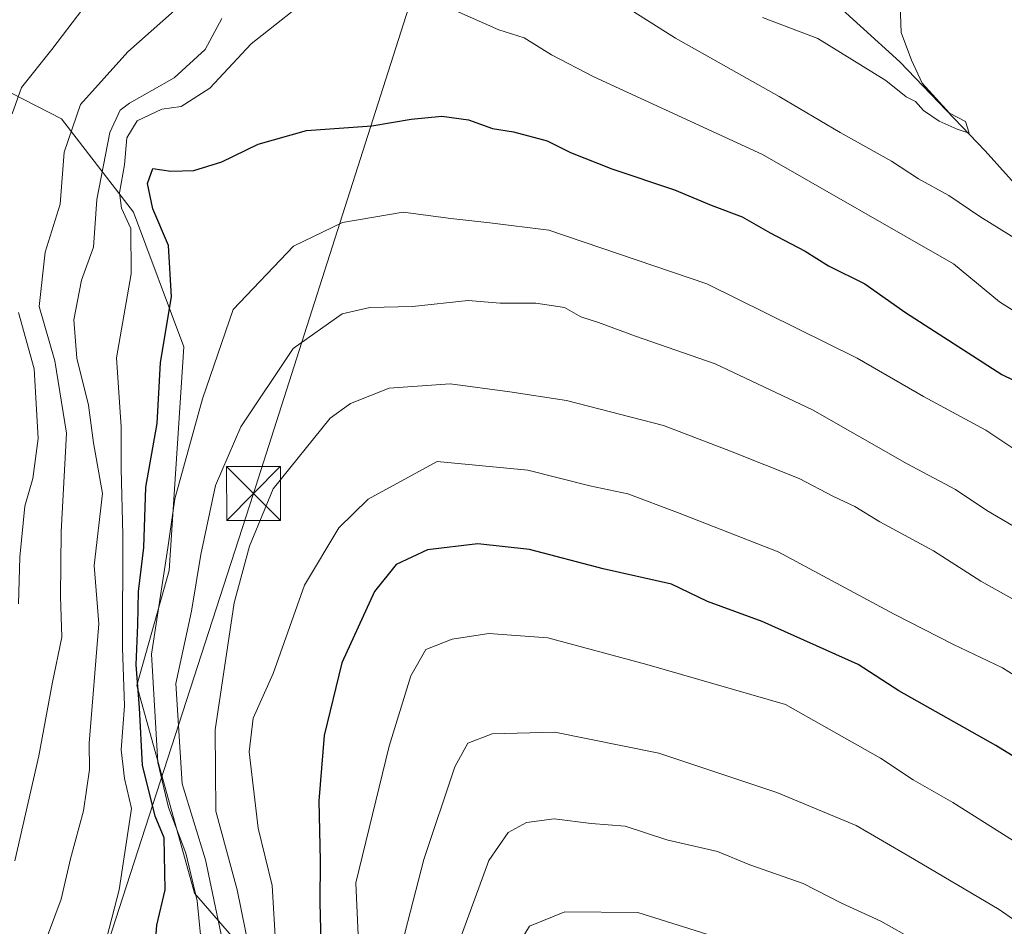
# Model space of a CAD drawing. Units: metres. Extents: x 654945 to 658404, y 4741742 to 4744133.
# Drawn here: x 655849 to 655986, y 4742567 to 4742693 of the extents above; entities that cross this region are included whole.
import ezdxf

# ---------------------------------------------------------------- set-up
doc = ezdxf.new("R2010")
doc.units = ezdxf.units.M
doc.header["$MEASUREMENT"] = 0
doc.linetypes.add('DGN Style 4', pattern=[2.638475, 1.318413, -0.659207, 0.001648, -0.659207])
for name, color, linetype, lineweight in [('Arbolado forestal CxS', 92, 'Continuous', 0), ('Corriente natural eje', 4, 'DGN Style 4', 0), ('Corriente natural lineal', 142, 'Continuous', 13), ('Curva de nivel maestra', 30, 'Continuous', 30), ('Curva de nivel normal', 30, 'Continuous', 0), ('Matorral CxS', 135, 'Continuous', 0), ('Tendido', 6, 'Continuous', 0), ('Torre de tendido puntual', 7, 'Continuous', 0)]:
    doc.layers.add(name, color=color, linetype=linetype, lineweight=lineweight)

# ---------------------------------------------------------------- blocks, each defined once
blk = doc.blocks.new('5TTEND')
at = {"layer": 'Corriente natural eje', "color": 7, "linetype": 'Continuous', "lineweight": 0}
for p, q in [((-0.375, 0.3754), (0.375, -0.3746)), ((0.372, 0.3784), (-0.372, -0.3776))]:
    blk.add_line(p, q, dxfattribs=at)
at = {"layer": 'Corriente natural eje', "color": 7, "linetype": 'Continuous', "lineweight": 0, "flags": 128}
blk.add_lwpolyline([(-0.375, -0.3746), (0.375, -0.3746), (0.375, 0.3754), (-0.375, 0.3754), (-0.372, -0.3776)], dxfattribs=at)

msp = doc.modelspace()

# ---------------------------------------------------------------- linework, layer by layer
at = {"layer": 'Arbolado forestal CxS', "color": 92, "linetype": 'Continuous', "lineweight": 0}
for points in [[(655763.5047, 4742505.5241, 659.1646), (655810.8189, 4742633.3335, 658.0073), (655817.0213, 4742650.6343, 658.2022), (655828.5267, 4742682.7273, 659.0295), (655831.3332, 4742690.2113, 659.3189), (655832.7013, 4742690.5575, 659.9068), (655840.4315, 4742686.5987, 671.1436), (655854.7117, 4742679.2855, 682.9676), (655864.7147, 4742666.3047, 695.1074), (655871.7533, 4742647.4931, 701.0007), (655869.7149, 4742616.2717, 703.928), (655865.2179, 4742600.2171, 699.1692), (655873.2605, 4742571.2717, 704.2331), (655895.1459, 4742546.0121, 728.7554)], [(655895.1459, 4742546.0121, 728.7554), (655873.2605, 4742571.2717, 704.2331), (655865.2179, 4742600.2171, 699.1692), (655869.7149, 4742616.2717, 703.928), (655871.7533, 4742647.4931, 701.0007), (655864.7147, 4742666.3047, 695.1074), (655854.7117, 4742679.2855, 682.9676), (655840.4315, 4742686.5987, 671.1436), (655832.7013, 4742690.5575, 659.9068), (655831.3332, 4742690.2113, 659.3189)]]:
    msp.add_polyline3d(points, dxfattribs=at)
at = {"layer": 'Corriente natural lineal', "color": 142, "linetype": 'Continuous', "lineweight": 13}
msp.add_polyline3d([(656062.4001, 4742558.5201, 720.4292), (656052.8101, 4742573.4601, 714.2592), (656047.1701, 4742587.5001, 709.1387), (656024.2701, 4742614.8101, 700.7115), (656019.1501, 4742632.0601, 695.3763), (656004.3001, 4742651.6201, 690.4534), (655983.4801, 4742674.8201, 685.9094), (655971.5701, 4742687.2601, 684.073), (655960.5101, 4742697.3401, 682.4856), (655947.0701, 4742708.2401, 679.4262), (655939.7401, 4742715.8901, 677.8518), (655931.9901, 4742731.1601, 675.6529), (655929.8501, 4742745.0401, 674.1229), (655927.2601, 4742749.0401, 673.9315), (655922.9401, 4742751.8701, 673.6422), (655900.7901, 4742756.5801, 668.8481), (655888.3001, 4742757.8801, 665.9011), (655865.9001, 4742757.9901, 660.2454), (655856.1336, 4742759.4605, 658.2081)], dxfattribs=at)
at = {"layer": 'Curva de nivel maestra', "color": 30, "linetype": 'Continuous', "lineweight": 30, "flags": 128}
for points, elevation in [([(655867.41, 4742559.4401), (655868, 4742566.7801), (655869.14, 4742571.7301), (655869, 4742578.9601), (655867.78, 4742581.9901), (655865.98, 4742589.1101), (655865.59, 4742597.1401), (655865.11, 4742603.1201), (655865.34, 4742608.6801), (655865.42, 4742613.3701), (655866.17, 4742619.4801), (655866.44, 4742627.8901), (655868.02, 4742636.8001), (655868.49, 4742645.3301), (655870.03, 4742654.4901), (655869.61, 4742661.6401), (655867.42, 4742666.7301), (655866.68, 4742670.2801), (655867.44, 4742672.3701), (655869.94, 4742672.0201), (655873.17, 4742672.0801), (655877.07, 4742673.3001), (655882.14, 4742675.7701), (655888.88, 4742677.6701), (655897.97, 4742678.3401), (655903.47, 4742679.2601), (655907.73, 4742679.6601), (655911.46, 4742679.1701), (655914.8, 4742677.9701), (655917.74, 4742677.4801), (655922.4, 4742676.2601), (655925.66, 4742674.6301), (655931.45, 4742672.3401), (655940.16, 4742669.4201), (655945.3, 4742667.2401), (655949.61, 4742665.6201), (655953.53, 4742663.4001), (655958.38, 4742660.8601), (655961.66, 4742658.7801), (655966.71, 4742656.2801), (655972.37, 4742652.3001), (655985.8, 4742643.6401), (655990.58, 4742641.3001)], 700), ([(655993.09, 4742586.8501), (655984.96, 4742591.8801), (655971.47, 4742599.5001), (655965.78, 4742603.1701), (655952.4, 4742609.1801), (655944.78, 4742611.9701), (655939.76, 4742614.3601), (655930.23, 4742616.5301), (655919.94, 4742619.2201), (655912.74, 4742619.9901), (655905.74, 4742619.1701), (655901.38, 4742617.1001), (655898.32, 4742613.3601), (655893.8, 4742603.4201), (655891.34, 4742593.2601), (655890.56, 4742584.1601), (655890.78, 4742575.7601), (655890.7, 4742569.9701), (655890.92, 4742562.4801)], 725)]:
    msp.add_lwpolyline(points, dxfattribs=dict(at, elevation=elevation))
at = {"layer": 'Curva de nivel normal', "color": 30, "linetype": 'Continuous', "lineweight": 0, "flags": 128}
for points, elevation in [([(655922.88, 4742701.6201), (655940.32, 4742690.5801), (655954.78, 4742682.4401), (655963.29, 4742677.4201), (655970.43, 4742673.4001), (655974.2, 4742670.9401), (655978.44, 4742668.5901), (655982.74, 4742665.6601), (655988.49, 4742662.0901)], 690), ([(655971.56, 4742697.8201), (655971.76, 4742691.3601), (655973.22, 4742687.4801), (655974.68, 4742684.2801), (655978.53, 4742680.1201), (655980.73, 4742678.9401), (655981.27, 4742677.3101), (655979.59, 4742677.8501), (655977.06, 4742678.9801), (655974.89, 4742680.4801), (655973.78, 4742681.7201), (655972.46, 4742682.3901), (655969.62, 4742684.6601), (655960.16, 4742690.5101), (655952.45, 4742693.4601)], 685), ([(655872.1, 4742695.8901), (655863.96, 4742688.6701), (655857.35, 4742681.3301), (655855.08, 4742674.6801), (655854.53, 4742667.3901), (655852.4, 4742660.6801), (655851.59, 4742653.1401), (655853.75, 4742645.5501), (655855.38, 4742635.4701), (655854.65, 4742621.6701), (655854.56, 4742612.6701), (655854.76, 4742607.0001), (655853.39, 4742600.4901), (655851.52, 4742590.4101), (655848.2, 4742575.7901)], 685), ([(655857.65, 4742694.6701), (655853.33, 4742689.0001), (655849.11, 4742683.6701), (655847.83, 4742680.0001)], 680), ([(655859.32, 4742558.4201), (655862.74, 4742571.7301), (655864.46, 4742583.0901), (655863.5, 4742587.2701), (655863.02, 4742591.2401), (655863.46, 4742597.4001), (655863.21, 4742605.5101), (655863.27, 4742621.2601), (655863.01, 4742630.4701), (655863.02, 4742636.3301), (655862.36, 4742645.9601), (655864.42, 4742657.6801), (655864.38, 4742664.0201), (655863.06, 4742666.8301), (655862.77, 4742668.9801), (655863.46, 4742672.9101), (655863.83, 4742676.6701), (655865.23, 4742679.0101), (655868.67, 4742680.6401), (655871.4, 4742681.0301), (655875.4, 4742683.6001), (655881.16, 4742689.7501), (655886.84, 4742694.2801)], 695), ([(655909.68, 4742694.3901), (655915.66, 4742691.7101), (655919.21, 4742690.5901), (655923, 4742688.2601), (655928.92, 4742685.1901), (655952.42, 4742674.3501), (655979.06, 4742659.0701), (655985.49, 4742653.7601), (655992.18, 4742649.5301)], 695), ([(655852.02, 4742563.3201), (655854.63, 4742570.4201), (655855.96, 4742576.0401), (655857.78, 4742582.7501), (655858.62, 4742588.5401), (655858.56, 4742592.2001), (655859.9, 4742608.8301), (655859.24, 4742617.0001), (655860.42, 4742627.0101), (655859.16, 4742634.0901), (655858.44, 4742639.3701), (655856.82, 4742645.9001), (655856.4, 4742651.2701), (655857.47, 4742656.7901), (655859.14, 4742661.3801), (655859.62, 4742668.0401), (655861.43, 4742677.3801), (655862.9, 4742680.5001), (655864.16, 4742681.4901), (655870.4, 4742685.0301), (655874.75, 4742688.9701), (655877.04, 4742693.3301)], 690), ([(655995.14, 4742628.1601), (655983.57, 4742635.8701), (655974.87, 4742640.5601), (655965.64, 4742645.9001), (655944.68, 4742656.3001), (655922.67, 4742663.7901), (655914.43, 4742664.7801), (655908.98, 4742665.3901), (655902.36, 4742666.2901), (655893.88, 4742664.8401), (655887.04, 4742661.5601), (655878.65, 4742652.7001), (655874.38, 4742640.2501), (655870.48, 4742626.2801), (655869.52, 4742619.4501), (655867.26, 4742604.6101), (655868.14, 4742589.4901), (655869.61, 4742583.2001), (655872.04, 4742576.8401), (655873.61, 4742570.2001), (655874.06, 4742565.4601)], 705), ([(655989.81, 4742621.0801), (655983.72, 4742624.6501), (655979.33, 4742627.6001), (655972.59, 4742631.1901), (655959.43, 4742638.7001), (655945.85, 4742645.1101), (655934.72, 4742648.9801), (655929.57, 4742650.9001), (655927.13, 4742651.6601), (655924.85, 4742652.9701), (655920.82, 4742653.5801), (655915.86, 4742653.5801), (655911.39, 4742653.9501), (655903.64, 4742653.1001), (655897.68, 4742652.9801), (655893.84, 4742652.1101), (655887, 4742647.2701), (655879.7, 4742636.3301), (655876.17, 4742628.1301), (655874.13, 4742618.5101), (655872.84, 4742610.6001), (655870.66, 4742600.5401), (655871.52, 4742586.5001), (655874.76, 4742575.9301), (655877.73, 4742561.7101)], 710), ([(655848.71, 4742652.2901), (655850.9, 4742644.4201), (655851.44, 4742634.6901), (655850.69, 4742629.1401), (655849.6, 4742625.2401), (655848.89, 4742618.1501), (655848.7, 4742611.6101)], 680), ([(655991.52, 4742609.9501), (655982.89, 4742614.8101), (655976.26, 4742619.0201), (655968.81, 4742623.0801), (655965.3, 4742625.2301), (655962.33, 4742626.5901), (655957.53, 4742629.1201), (655948, 4742632.9401), (655938.63, 4742636.5001), (655925.09, 4742640.0001), (655917.23, 4742641.2301), (655908.88, 4742642.3401), (655900.38, 4742641.7401), (655894.98, 4742639.6101), (655892.18, 4742637.5301), (655884.21, 4742627.6701), (655880.93, 4742619.6701), (655878.78, 4742611.7501), (655876.14, 4742594.0701), (655876.21, 4742582.7101), (655879.21, 4742571.7301), (655880.96, 4742563.0101)], 715), ([(655994.73, 4742597.1001), (655985.9, 4742602.7201), (655979.05, 4742605.9401), (655970.81, 4742610.2001), (655954.64, 4742618.8701), (655940.61, 4742624.4001), (655933.64, 4742626.9801), (655928.37, 4742628.0901), (655919.74, 4742630.2901), (655907.07, 4742631.5101), (655897.47, 4742626.2601), (655893.35, 4742622.2301), (655888.6, 4742614.2301), (655884.2, 4742601.9201), (655881.4, 4742595.6601), (655880.85, 4742590.9901), (655882.12, 4742580.3201), (655884.06, 4742572.3201), (655884.56, 4742563.6601)], 720), ([(656002.97, 4742566.4301), (655999.05, 4742570.3001), (655990.84, 4742576.4301), (655979, 4742583.9201), (655973.43, 4742587.0801), (655968.9, 4742590.1201), (655955.65, 4742597.5801), (655936.31, 4742603.1701), (655922.49, 4742606.8901), (655914.28, 4742607.5001), (655909.19, 4742606.6901), (655905.52, 4742605.2601), (655903.4, 4742601.6001), (655900.38, 4742591.7701), (655895.76, 4742572.6901), (655896.06, 4742565.4201)], 730), ([(655995.52, 4742561.9301), (655985.42, 4742569.0001), (655972.83, 4742576.4301), (655965.48, 4742580.6801), (655954.44, 4742585.3001), (655937.98, 4742590.8001), (655923.47, 4742593.7201), (655914.73, 4742593.5101), (655911.37, 4742592.2001), (655909.53, 4742588.8901), (655905.2, 4742575.9401), (655900.71, 4742558.4501)], 735), ([(655973.72, 4742564.6501), (655968.96, 4742567.3601), (655963.46, 4742569.8801), (655958.13, 4742572.6001), (655950.68, 4742575.2001), (655946.17, 4742577.0901), (655939.08, 4742578.6901), (655933.27, 4742580.6001), (655928.54, 4742580.9801), (655923.38, 4742581.6101), (655919.52, 4742581.1101), (655916.97, 4742579.7201), (655914.26, 4742575.8301), (655908.4, 4742559.6801)], 740), ([(655947.07, 4742564.8001), (655935.07, 4742568.5401), (655924.86, 4742568.6601), (655919.96, 4742566.6701), (655917.1, 4742561.9901)], 745)]:
    msp.add_lwpolyline(points, dxfattribs=dict(at, elevation=elevation))
at = {"layer": 'Matorral CxS', "color": 135, "linetype": 'Continuous', "lineweight": 0}
for points in [[(655895.1459, 4742546.0121, 728.7554), (655873.2605, 4742571.2717, 704.2331), (655865.2179, 4742600.2171, 699.1692), (655869.7149, 4742616.2717, 703.928), (655871.7533, 4742647.4931, 701.0007), (655864.7147, 4742666.3047, 695.1074), (655854.7117, 4742679.2855, 682.9676), (655840.4315, 4742686.5987, 671.1436), (655832.7013, 4742690.5575, 659.9068), (655831.3332, 4742690.2113, 659.3189), (655841.6377, 4742717.6931, 658.6024), (655868.7719, 4742789.4777, 659.9854), (655879.9977, 4742818.4469, 659.396), (655881.5877, 4742822.5569, 659.3049), (655885.1913, 4742831.8565, 658.9168), (655895.2317, 4742858.3499, 660.0934), (655924.0107, 4742847.3469, 661.7278), (655948.7633, 4742837.8831, 664.2995), (655961.9151, 4742823.0495, 665.3856), (655979.7907, 4742815.8123, 666.616), (655989.6815, 4742810.7173, 667.777)], [(655895.1459, 4742546.0121, 728.7554), (655873.2605, 4742571.2717, 704.2331), (655865.2179, 4742600.2171, 699.1692), (655869.7149, 4742616.2717, 703.928), (655871.7533, 4742647.4931, 701.0007), (655864.7147, 4742666.3047, 695.1074), (655854.7117, 4742679.2855, 682.9676), (655840.4315, 4742686.5987, 671.1436), (655832.7013, 4742690.5575, 659.9068), (655831.3332, 4742690.2113, 659.3189)]]:
    msp.add_polyline3d(points, dxfattribs=at)
at = {"layer": 'Tendido', "color": 6, "linetype": 'Continuous', "lineweight": 0}
msp.add_polyline3d([(655142.2967, 4744059.9785, 679.4539), (655148.33, 4744044.91, 683.4883), (655220.92, 4743861.29, 700.1339), (655288.71, 4743822.3, 718.1369), (655391.37, 4743760.73, 702.1821), (655527.6, 4743680.2, 678.89), (655690.4354, 4743584.8433, 684.9454), (655819.89, 4743507.84, 684.4591), (655949.47, 4743429.83, 684.0035), (655976.5, 4743259.84, 670.331), (656012.25, 4743038.11, 669.3699), (655953.78, 4742853.69, 669.0425), (655881.46, 4742627.02, 717.4899), (655832.57, 4742476.02, 698.44), (655791.07, 4742348.36, 689.572), (655748.3, 4742216.14, 676.1103), (655692.87, 4742044.17, 669.2067), (655732.17, 4741901.27, 673.7277), (655770.6534, 4741761.2654, 677.5487), (655771.0685, 4741759.7515, 677.3841)], dxfattribs=at)

# ---------------------------------------------------------------- block references
at = {"layer": 'Torre de tendido puntual', "color": 7, "linetype": 'Continuous', "lineweight": 0, "xscale": 10, "yscale": 10, "zscale": 10}
msp.add_blockref('5TTEND', (655881.46, 4742627.02, 717.4899), dxfattribs=at)

doc.saveas('drawing.dxf')
